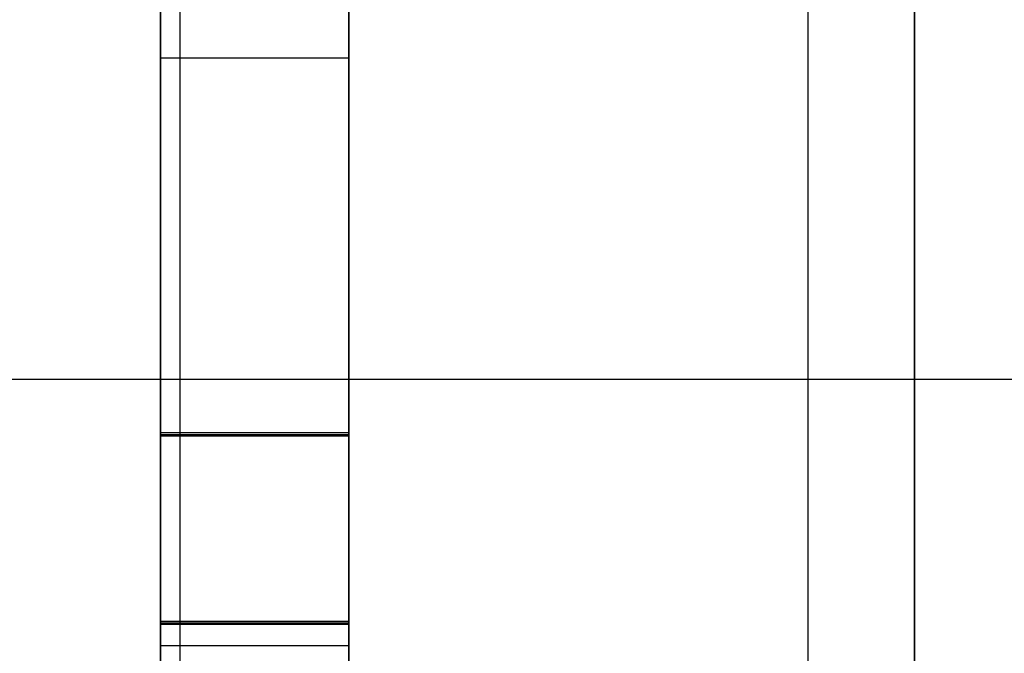
# Model space of a CAD drawing. Units: millimetres. Extents: x 20775 to 26968, y 27920 to 34655.
# Drawn here: x 22864 to 22880, y 30886 to 30896 of the extents above; entities that cross this region are included whole.
import ezdxf

# ---------------------------------------------------------------- set-up
doc = ezdxf.new("R2010")
doc.units = ezdxf.units.MM
doc.header["$LTSCALE"] = 200

msp = doc.modelspace()

# ---------------------------------------------------------------- linework, layer by layer
at = {"color": 7, "linetype": 'Continuous', "lineweight": 25}
for p, q in [((22869.656, 30468.693), (22869.656, 31174.693)), ((22878.656, 31174.693), (22878.656, 30468.693)), ((22866.656, 31173.693), (22866.656, 30469.693)), ((22866.656, 30862.776), (22866.656, 31126.898)), ((22869.656, 31126.273), (22869.656, 30862.75)), ((22878.656, 30862.75), (22878.656, 31126.273)), ((22866.656, 31074.885), (22866.656, 30763.228)), ((22866.656, 31068.372), (22866.656, 30765.804)), ((22866.656, 30984.921), (22866.656, 30657.559)), ((22866.656, 30980.111), (22866.656, 30664.562)), ((22866.656, 30850.338), (22866.656, 30942.66)), ((22866.656, 30850.434), (22866.656, 30935.641)), ((22866.656, 30912.208), (22866.656, 30730.721)), ((22866.656, 30909.202), (22866.656, 30736.714)), ((22866.656, 30886.461), (22866.656, 30906.416)), ((22869.656, 30886.461), (22869.656, 30906.416)), ((22866.963, 30901.693), (22866.963, 30739.693)), ((22866.963, 30901.693), (22866.963, 30739.693)), ((22866.963, 30901.693), (22866.963, 30739.693)), ((22876.963, 30739.693), (22876.963, 30901.693)), ((22876.963, 30739.693), (22876.963, 30901.693)), ((22876.963, 30739.693), (22876.963, 30901.693)), ((22866.656, 30889.794), (22866.656, 30899.044)), ((22869.656, 30889.794), (22869.656, 30899.044)), ((22866.656, 30886.793), (22866.656, 30897.857)), ((22869.656, 30886.793), (22869.656, 30897.857)), ((22866.656, 30896.874), (22866.656, 30895.807)), ((22869.656, 30896.874), (22869.656, 30895.807)), ((22866.656, 30896.731), (22866.656, 30886.214)), ((22869.656, 30896.731), (22869.656, 30886.214)), ((22866.656, 30895.807), (22866.656, 30883.229)), ((22869.656, 30895.807), (22866.656, 30895.807)), ((22869.656, 30895.807), (22869.656, 30883.229)), ((22949.463, 30890.693), (22794.463, 30890.693)), ((22949.463, 30890.693), (22794.463, 30890.693)), ((22949.463, 30890.693), (22794.463, 30890.693)), ((22869.656, 30889.842), (22866.656, 30889.842)), ((22866.656, 30877.255), (22866.656, 30889.813)), ((22866.656, 30889.813), (22866.656, 30889.794)), ((22869.656, 30889.813), (22866.656, 30889.813)), ((22869.656, 30889.794), (22866.656, 30889.794)), ((22869.656, 30889.813), (22869.656, 30889.794)), ((22869.656, 30877.255), (22869.656, 30889.813)), ((22869.656, 30886.842), (22866.656, 30886.842)), ((22866.656, 30886.816), (22866.656, 30886.793)), ((22869.656, 30886.816), (22866.656, 30886.816)), ((22866.656, 30878.063), (22866.656, 30886.816)), ((22869.656, 30886.793), (22866.656, 30886.793)), ((22869.656, 30878.063), (22869.656, 30886.816)), ((22869.656, 30886.816), (22869.656, 30886.793)), ((22866.656, 30886.461), (22869.656, 30886.461))]:
    msp.add_line(p, q, dxfattribs=at)

doc.saveas('drawing.dxf')
